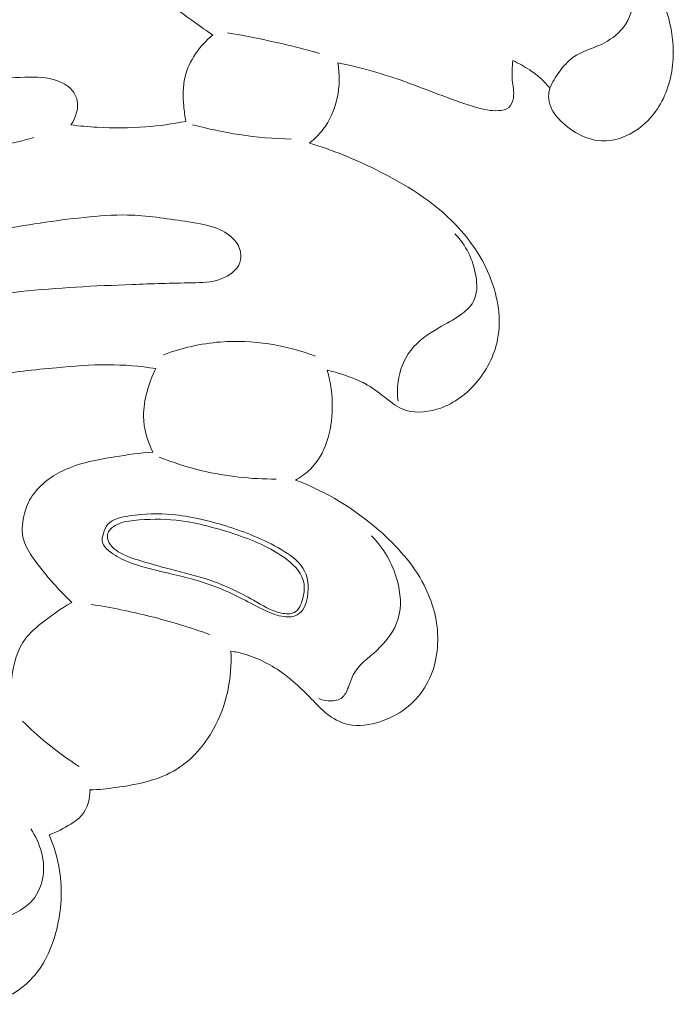
# Model space of a CAD drawing. Units: centimetres. Extents: x -0.41 to 1.41, y 2.85 to 5.48.
# Drawn here: x 1.05 to 1.37, y 4.09 to 4.57 of the extents above; entities that cross this region are included whole.
import ezdxf

# ---------------------------------------------------------------- set-up
doc = ezdxf.new("R2010")
doc.units = ezdxf.units.CM
doc.header["$MEASUREMENT"] = 0
doc.layers.add('layer 1', color=7, linetype='Continuous')

msp = doc.modelspace()

# ---------------------------------------------------------------- linework, layer by layer
at = {"layer": 'layer 1', "color": 252, "lineweight": 20}
for points, knots in [([(0.74939, 4.51593), (0.75377, 4.52818), (0.75913, 4.54018), (0.76572, 4.55142), (0.76572, 4.55142), (0.77488, 4.56702), (0.7864, 4.58116), (0.7984, 4.59486), (0.7984, 4.59486), (0.81541, 4.61427), (0.83337, 4.63276), (0.85268, 4.64976), (0.85268, 4.64976), (0.87694, 4.67111), (0.90333, 4.6901), (0.93024, 4.70835), (0.93024, 4.70835), (0.95767, 4.72696), (0.98564, 4.74481), (1.01494, 4.76011), (1.01494, 4.76011), (1.02962, 4.76778), (1.04464, 4.77481), (1.06001, 4.78136), (1.06001, 4.78136), (1.06842, 4.78495), (1.07693, 4.7884), (1.08555, 4.79098), (1.08555, 4.79098), (1.09023, 4.79238), (1.09495, 4.79353), (1.10001, 4.7943), (1.10001, 4.7943), (1.10585, 4.7952), (1.11216, 4.79561), (1.1171, 4.79301), (1.1171, 4.79301), (1.12206, 4.7904), (1.12564, 4.78477), (1.12668, 4.77896), (1.12668, 4.77896), (1.12767, 4.7734), (1.12633, 4.76768), (1.12349, 4.76307), (1.12349, 4.76307), (1.11991, 4.75725), (1.11395, 4.7532), (1.1079, 4.74957), (1.1079, 4.74957), (1.09438, 4.74147), (1.08038, 4.73548), (1.06639, 4.72924), (1.06639, 4.72924), (1.04083, 4.71784), (1.01531, 4.70561), (0.99015, 4.69283), (0.99015, 4.69283), (0.96277, 4.67891), (0.93581, 4.66434), (0.91014, 4.64772), (0.91014, 4.64772), (0.88404, 4.63083), (0.85928, 4.61183), (0.83577, 4.59153), (0.83577, 4.59153), (0.81898, 4.57703), (0.80283, 4.56186), (0.78676, 4.54661), (0.78676, 4.54661), (0.77997, 4.54017), (0.77319, 4.53372), (0.76648, 4.52721)], [0, 0, 0, 0, 0.052632, 0.052632, 0.052632, 0.052632, 0.105263, 0.105263, 0.105263, 0.105263, 0.157895, 0.157895, 0.157895, 0.157895, 0.210526, 0.210526, 0.210526, 0.210526, 0.263158, 0.263158, 0.263158, 0.263158, 0.315789, 0.315789, 0.315789, 0.315789, 0.368421, 0.368421, 0.368421, 0.368421, 0.421053, 0.421053, 0.421053, 0.421053, 0.473684, 0.473684, 0.473684, 0.473684, 0.526316, 0.526316, 0.526316, 0.526316, 0.578947, 0.578947, 0.578947, 0.578947, 0.631579, 0.631579, 0.631579, 0.631579, 0.684211, 0.684211, 0.684211, 0.684211, 0.736842, 0.736842, 0.736842, 0.736842, 0.789474, 0.789474, 0.789474, 0.789474, 0.842105, 0.842105, 0.842105, 0.842105, 0.894737, 0.894737, 0.894737, 0.894737, 1, 1, 1, 1]), ([(1.145, 4.56716), (1.14197, 4.56924), (1.139, 4.57141), (1.13602, 4.57355), (1.13602, 4.57355), (1.13089, 4.57722), (1.12572, 4.58079), (1.12115, 4.58524), (1.12115, 4.58524), (1.11744, 4.58885), (1.11412, 4.59304), (1.11246, 4.59781), (1.11246, 4.59781), (1.11089, 4.60232), (1.1108, 4.60735), (1.11156, 4.61215), (1.11156, 4.61215), (1.11281, 4.61995), (1.11631, 4.62715), (1.12095, 4.63357), (1.12095, 4.63357), (1.12741, 4.64251), (1.13606, 4.64992), (1.1458, 4.65498)], [0, 0, 0, 0, 0.142857, 0.142857, 0.142857, 0.142857, 0.285714, 0.285714, 0.285714, 0.285714, 0.428571, 0.428571, 0.428571, 0.428571, 0.571429, 0.571429, 0.571429, 0.571429, 0.714286, 0.714286, 0.714286, 0.714286, 1, 1, 1, 1]), ([(1.31275, 4.54076), (1.31241, 4.53947), (1.31217, 4.53813), (1.31214, 4.53682), (1.31214, 4.53682), (1.31198, 4.52944), (1.31861, 4.52287), (1.32556, 4.51876), (1.32556, 4.51876), (1.32969, 4.51632), (1.33392, 4.51474), (1.33833, 4.51451), (1.33833, 4.51451), (1.34471, 4.51417), (1.35144, 4.51666), (1.35686, 4.52054), (1.35686, 4.52054), (1.36356, 4.52535), (1.36824, 4.53229), (1.371, 4.53982), (1.371, 4.53982), (1.37394, 4.54785), (1.3747, 4.55655), (1.37382, 4.56502), (1.37382, 4.56502), (1.37309, 4.57203), (1.37125, 4.57887), (1.36856, 4.58535), (1.36856, 4.58535), (1.3651, 4.5937), (1.36024, 4.60144), (1.3546, 4.60863), (1.3546, 4.60863), (1.34768, 4.61748), (1.33958, 4.62547), (1.33013, 4.63155), (1.33013, 4.63155), (1.32006, 4.63802), (1.30845, 4.64231), (1.29669, 4.64457)], [0, 0, 0, 0, 0.090909, 0.090909, 0.090909, 0.090909, 0.181818, 0.181818, 0.181818, 0.181818, 0.272727, 0.272727, 0.272727, 0.272727, 0.363636, 0.363636, 0.363636, 0.363636, 0.454545, 0.454545, 0.454545, 0.454545, 0.545455, 0.545455, 0.545455, 0.545455, 0.636364, 0.636364, 0.636364, 0.636364, 0.727273, 0.727273, 0.727273, 0.727273, 0.818182, 0.818182, 0.818182, 0.818182, 1, 1, 1, 1]), ([(1.31275, 4.54076), (1.314, 4.54358), (1.3156, 4.54624), (1.31743, 4.54878), (1.31743, 4.54878), (1.31942, 4.55155), (1.3217, 4.55419), (1.32442, 4.55612), (1.32442, 4.55612), (1.32855, 4.55903), (1.3337, 4.56032), (1.33842, 4.56255), (1.33842, 4.56255), (1.34252, 4.5645), (1.3463, 4.56715), (1.34907, 4.57064), (1.34907, 4.57064), (1.35277, 4.5753), (1.35469, 4.58145), (1.3547, 4.58741), (1.3547, 4.58741), (1.3547, 4.59393), (1.35241, 4.60023), (1.34922, 4.60597), (1.34922, 4.60597), (1.34534, 4.61296), (1.34013, 4.61913), (1.33386, 4.62394)], [0, 0, 0, 0, 0.125, 0.125, 0.125, 0.125, 0.25, 0.25, 0.25, 0.25, 0.375, 0.375, 0.375, 0.375, 0.5, 0.5, 0.5, 0.5, 0.625, 0.625, 0.625, 0.625, 0.75, 0.75, 0.75, 0.75, 1, 1, 1, 1]), ([(1.13162, 4.52424), (1.13114, 4.52673), (1.13084, 4.52925), (1.13063, 4.5318), (1.13063, 4.5318), (1.13021, 4.53666), (1.13011, 4.54161), (1.13123, 4.54634), (1.13123, 4.54634), (1.13313, 4.55441), (1.13859, 4.56179), (1.145, 4.56716)], [0, 0, 0, 0, 0.25, 0.25, 0.25, 0.25, 0.5, 0.5, 0.5, 0.5, 1, 1, 1, 1]), ([(1.15243, 4.56826), (1.15925, 4.56712), (1.16605, 4.56582), (1.17281, 4.56436), (1.17281, 4.56436), (1.18134, 4.56252), (1.18982, 4.56042), (1.19822, 4.55807)], [0, 0, 0, 0, 0.333333, 0.333333, 0.333333, 0.333333, 1, 1, 1, 1]), ([(1.19316, 4.51341), (1.19565, 4.51537), (1.19792, 4.51762), (1.19985, 4.52013), (1.19985, 4.52013), (1.20338, 4.52473), (1.20575, 4.53019), (1.20697, 4.53587), (1.20697, 4.53587), (1.20821, 4.54163), (1.20827, 4.5476), (1.20727, 4.55333)], [0, 0, 0, 0, 0.25, 0.25, 0.25, 0.25, 0.5, 0.5, 0.5, 0.5, 1, 1, 1, 1]), ([(1.20727, 4.55333), (1.21362, 4.55204), (1.21995, 4.55056), (1.22617, 4.54875), (1.22617, 4.54875), (1.23752, 4.54546), (1.24852, 4.54107), (1.25961, 4.53687), (1.25961, 4.53687), (1.26513, 4.53479), (1.27068, 4.53274), (1.27633, 4.53115), (1.27633, 4.53115), (1.27984, 4.53016), (1.2834, 4.52934), (1.28723, 4.52958), (1.28723, 4.52958), (1.28909, 4.52969), (1.29101, 4.53005), (1.29232, 4.53115), (1.29232, 4.53115), (1.29367, 4.53228), (1.29438, 4.53417), (1.29465, 4.53602), (1.29465, 4.53602), (1.29508, 4.53901), (1.29433, 4.54185), (1.29407, 4.54474), (1.29407, 4.54474), (1.29378, 4.54796), (1.2941, 4.55124), (1.29436, 4.55448)], [0, 0, 0, 0, 0.111111, 0.111111, 0.111111, 0.111111, 0.222222, 0.222222, 0.222222, 0.222222, 0.333333, 0.333333, 0.333333, 0.333333, 0.444444, 0.444444, 0.444444, 0.444444, 0.555556, 0.555556, 0.555556, 0.555556, 0.666667, 0.666667, 0.666667, 0.666667, 0.777778, 0.777778, 0.777778, 0.777778, 1, 1, 1, 1]), ([(1.29436, 4.55448), (1.29728, 4.55315), (1.30009, 4.55157), (1.30276, 4.54979), (1.30276, 4.54979), (1.30487, 4.54839), (1.3069, 4.54687), (1.30874, 4.54515), (1.30874, 4.54515), (1.31019, 4.5438), (1.31153, 4.54232), (1.31275, 4.54076)], [0, 0, 0, 0, 0.25, 0.25, 0.25, 0.25, 0.5, 0.5, 0.5, 0.5, 1, 1, 1, 1]), ([(0.9883, 4.53485), (0.9961, 4.53672), (1.00392, 4.53842), (1.01176, 4.54015), (1.01176, 4.54015), (1.01952, 4.54186), (1.02729, 4.54361), (1.03511, 4.54477), (1.03511, 4.54477), (1.04129, 4.54568), (1.04751, 4.54622), (1.05388, 4.54624), (1.05388, 4.54624), (1.05918, 4.54626), (1.06459, 4.54592), (1.06935, 4.54378), (1.06935, 4.54378), (1.07122, 4.54294), (1.073, 4.54182), (1.07444, 4.54035), (1.07444, 4.54035), (1.07583, 4.53891), (1.07691, 4.53715), (1.07743, 4.53524), (1.07743, 4.53524), (1.07858, 4.531), (1.07696, 4.52606), (1.07444, 4.52247)], [0, 0, 0, 0, 0.125, 0.125, 0.125, 0.125, 0.25, 0.25, 0.25, 0.25, 0.375, 0.375, 0.375, 0.375, 0.5, 0.5, 0.5, 0.5, 0.625, 0.625, 0.625, 0.625, 0.75, 0.75, 0.75, 0.75, 1, 1, 1, 1]), ([(1.07444, 4.52247), (1.07878, 4.52193), (1.08314, 4.52154), (1.08751, 4.52129), (1.08751, 4.52129), (1.09559, 4.52083), (1.1037, 4.52086), (1.11176, 4.52149), (1.11176, 4.52149), (1.11843, 4.522), (1.12507, 4.52294), (1.13162, 4.52424)], [0, 0, 0, 0, 0.25, 0.25, 0.25, 0.25, 0.5, 0.5, 0.5, 0.5, 1, 1, 1, 1]), ([(1.13494, 4.52259), (1.14263, 4.5205), (1.15046, 4.51884), (1.15836, 4.51765), (1.15836, 4.51765), (1.16687, 4.51637), (1.17547, 4.51562), (1.18407, 4.5154)], [0, 0, 0, 0, 0.333333, 0.333333, 0.333333, 0.333333, 1, 1, 1, 1]), ([(0.74544, 4.30309), (0.76448, 4.33097), (0.78598, 4.35729), (0.80957, 4.38167), (0.80957, 4.38167), (0.83267, 4.40554), (0.85778, 4.42754), (0.88472, 4.44702), (0.88472, 4.44702), (0.90361, 4.46068), (0.92339, 4.47309), (0.94431, 4.48376), (0.94431, 4.48376), (0.96347, 4.49353), (0.98359, 4.50184), (1.00459, 4.50612), (1.00459, 4.50612), (1.01578, 4.50841), (1.02723, 4.50954), (1.03844, 4.51183), (1.03844, 4.51183), (1.04437, 4.51304), (1.05023, 4.51457), (1.05606, 4.51616)], [0, 0, 0, 0, 0.142857, 0.142857, 0.142857, 0.142857, 0.285714, 0.285714, 0.285714, 0.285714, 0.428571, 0.428571, 0.428571, 0.428571, 0.571429, 0.571429, 0.571429, 0.571429, 0.714286, 0.714286, 0.714286, 0.714286, 1, 1, 1, 1]), ([(1.20189, 4.4005), (1.20564, 4.39966), (1.20932, 4.39853), (1.21294, 4.3972), (1.21294, 4.3972), (1.21563, 4.39622), (1.21829, 4.39512), (1.22079, 4.39377), (1.22079, 4.39377), (1.22419, 4.39193), (1.22731, 4.38964), (1.23038, 4.38719), (1.23038, 4.38719), (1.23321, 4.38493), (1.23601, 4.38255), (1.23925, 4.38118), (1.23925, 4.38118), (1.24447, 4.37896), (1.25085, 4.37934), (1.25655, 4.38103), (1.25655, 4.38103), (1.26412, 4.38328), (1.27052, 4.38786), (1.2756, 4.39363), (1.2756, 4.39363), (1.28121, 4.39998), (1.28523, 4.40777), (1.2868, 4.41595), (1.2868, 4.41595), (1.2887, 4.42589), (1.287, 4.43642), (1.28331, 4.446), (1.28331, 4.446), (1.27943, 4.45605), (1.27338, 4.46506), (1.266, 4.47276), (1.266, 4.47276), (1.25488, 4.48439), (1.24077, 4.49302), (1.22617, 4.50024), (1.22617, 4.50024), (1.21548, 4.50552), (1.20453, 4.51005), (1.19316, 4.51341)], [0, 0, 0, 0, 0.083333, 0.083333, 0.083333, 0.083333, 0.166667, 0.166667, 0.166667, 0.166667, 0.25, 0.25, 0.25, 0.25, 0.333333, 0.333333, 0.333333, 0.333333, 0.416667, 0.416667, 0.416667, 0.416667, 0.5, 0.5, 0.5, 0.5, 0.583333, 0.583333, 0.583333, 0.583333, 0.666667, 0.666667, 0.666667, 0.666667, 0.75, 0.75, 0.75, 0.75, 0.833333, 0.833333, 0.833333, 0.833333, 1, 1, 1, 1]), ([(0.82731, 4.35832), (0.83519, 4.36792), (0.84361, 4.37702), (0.85226, 4.38602), (0.85226, 4.38602), (0.86451, 4.39878), (0.87721, 4.41134), (0.89181, 4.42121), (0.89181, 4.42121), (0.9066, 4.43121), (0.92334, 4.43846), (0.94033, 4.44456), (0.94033, 4.44456), (0.95848, 4.45108), (0.97692, 4.45628), (0.99555, 4.46088), (0.99555, 4.46088), (1.0094, 4.46431), (1.02336, 4.4674), (1.03739, 4.47002), (1.03739, 4.47002), (1.05184, 4.47272), (1.06638, 4.47491), (1.08104, 4.47646), (1.08104, 4.47646), (1.08823, 4.47721), (1.09545, 4.47781), (1.10265, 4.47765), (1.10265, 4.47765), (1.11221, 4.47744), (1.12172, 4.4759), (1.13124, 4.47451), (1.13124, 4.47451), (1.13626, 4.47378), (1.14128, 4.47309), (1.14606, 4.47138), (1.14606, 4.47138), (1.14951, 4.47014), (1.15285, 4.46837), (1.15536, 4.46571), (1.15536, 4.46571), (1.15709, 4.46387), (1.15844, 4.4616), (1.15889, 4.45913), (1.15889, 4.45913), (1.1592, 4.45746), (1.15911, 4.45569), (1.15857, 4.4541), (1.15857, 4.4541), (1.15724, 4.45019), (1.15323, 4.44739), (1.14914, 4.44585), (1.14914, 4.44585), (1.14435, 4.44406), (1.13944, 4.44401), (1.13454, 4.44392), (1.13454, 4.44392), (1.12465, 4.44375), (1.11476, 4.44345), (1.10487, 4.44308), (1.10487, 4.44308), (1.08635, 4.4424), (1.06783, 4.44149), (1.04941, 4.43954), (1.04941, 4.43954), (1.03214, 4.43771), (1.01496, 4.43497), (0.99801, 4.43116), (0.99801, 4.43116), (0.98046, 4.42722), (0.96317, 4.42214), (0.94641, 4.41576), (0.94641, 4.41576), (0.93135, 4.41002), (0.91673, 4.40323), (0.90227, 4.39616), (0.90227, 4.39616), (0.88643, 4.38842), (0.87078, 4.38035), (0.85545, 4.37167), (0.85545, 4.37167), (0.84919, 4.36813), (0.84298, 4.36448), (0.83646, 4.36142), (0.83646, 4.36142), (0.83518, 4.36082), (0.83389, 4.36025), (0.8326, 4.35968)], [0, 0, 0, 0, 0.043478, 0.043478, 0.043478, 0.043478, 0.086957, 0.086957, 0.086957, 0.086957, 0.130435, 0.130435, 0.130435, 0.130435, 0.173913, 0.173913, 0.173913, 0.173913, 0.217391, 0.217391, 0.217391, 0.217391, 0.26087, 0.26087, 0.26087, 0.26087, 0.304348, 0.304348, 0.304348, 0.304348, 0.347826, 0.347826, 0.347826, 0.347826, 0.391304, 0.391304, 0.391304, 0.391304, 0.434783, 0.434783, 0.434783, 0.434783, 0.478261, 0.478261, 0.478261, 0.478261, 0.521739, 0.521739, 0.521739, 0.521739, 0.565217, 0.565217, 0.565217, 0.565217, 0.608696, 0.608696, 0.608696, 0.608696, 0.652174, 0.652174, 0.652174, 0.652174, 0.695652, 0.695652, 0.695652, 0.695652, 0.73913, 0.73913, 0.73913, 0.73913, 0.782609, 0.782609, 0.782609, 0.782609, 0.826087, 0.826087, 0.826087, 0.826087, 0.869565, 0.869565, 0.869565, 0.869565, 0.913043, 0.913043, 0.913043, 0.913043, 1, 1, 1, 1]), ([(1.23723, 4.38497), (1.2368, 4.38818), (1.23679, 4.39145), (1.23723, 4.39469), (1.23723, 4.39469), (1.23799, 4.4003), (1.24008, 4.40585), (1.24352, 4.41031), (1.24352, 4.41031), (1.24717, 4.41506), (1.25235, 4.41858), (1.25759, 4.42161), (1.25759, 4.42161), (1.26116, 4.42366), (1.26475, 4.42549), (1.26817, 4.42789), (1.26817, 4.42789), (1.27074, 4.4297), (1.27321, 4.43184), (1.27466, 4.43448), (1.27466, 4.43448), (1.27671, 4.43822), (1.2767, 4.44295), (1.27595, 4.44744), (1.27595, 4.44744), (1.27462, 4.45547), (1.27096, 4.4627), (1.26557, 4.46837)], [0, 0, 0, 0, 0.125, 0.125, 0.125, 0.125, 0.25, 0.25, 0.25, 0.25, 0.375, 0.375, 0.375, 0.375, 0.5, 0.5, 0.5, 0.5, 0.625, 0.625, 0.625, 0.625, 0.75, 0.75, 0.75, 0.75, 1, 1, 1, 1]), ([(1.12057, 4.40817), (1.12961, 4.41148), (1.13912, 4.41371), (1.14879, 4.41448), (1.14879, 4.41448), (1.16481, 4.41576), (1.18128, 4.41305), (1.19622, 4.40744)], [0, 0, 0, 0, 0.333333, 0.333333, 0.333333, 0.333333, 1, 1, 1, 1]), ([(1.02016, 4.39348), (1.02492, 4.39498), (1.02975, 4.39632), (1.03463, 4.39738), (1.03463, 4.39738), (1.04532, 4.39971), (1.05627, 4.40069), (1.06721, 4.40168), (1.06721, 4.40168), (1.07575, 4.40245), (1.08428, 4.40322), (1.09284, 4.40319), (1.09284, 4.40319), (1.10081, 4.40316), (1.1088, 4.40244), (1.11668, 4.40128)], [0, 0, 0, 0, 0.2, 0.2, 0.2, 0.2, 0.4, 0.4, 0.4, 0.4, 0.6, 0.6, 0.6, 0.6, 1, 1, 1, 1]), ([(1.11668, 4.40128), (1.11482, 4.39761), (1.11338, 4.39373), (1.11232, 4.38974), (1.11232, 4.38974), (1.11125, 4.38574), (1.11056, 4.38162), (1.11062, 4.37749), (1.11062, 4.37749), (1.11071, 4.37137), (1.11246, 4.36521), (1.11523, 4.35975)], [0, 0, 0, 0, 0.25, 0.25, 0.25, 0.25, 0.5, 0.5, 0.5, 0.5, 1, 1, 1, 1]), ([(1.18618, 4.34583), (1.1888, 4.34731), (1.19131, 4.34905), (1.19345, 4.35113), (1.19345, 4.35113), (1.20123, 4.35863), (1.20426, 4.37041), (1.2045, 4.38146), (1.2045, 4.38146), (1.20465, 4.38805), (1.2038, 4.39438), (1.20189, 4.4005)], [0, 0, 0, 0, 0.25, 0.25, 0.25, 0.25, 0.5, 0.5, 0.5, 0.5, 1, 1, 1, 1]), ([(1.11523, 4.35975), (1.10886, 4.35931), (1.10255, 4.35838), (1.09623, 4.35736), (1.09623, 4.35736), (1.08744, 4.35594), (1.07864, 4.35434), (1.07052, 4.35044), (1.07052, 4.35044), (1.06409, 4.34734), (1.05808, 4.34278), (1.05452, 4.33683), (1.05452, 4.33683), (1.05288, 4.3341), (1.05176, 4.33108), (1.05104, 4.32792), (1.05104, 4.32792), (1.05014, 4.32394), (1.04987, 4.31972), (1.05096, 4.3159), (1.05096, 4.3159), (1.05189, 4.31265), (1.0538, 4.30967), (1.05581, 4.30683), (1.05581, 4.30683), (1.05893, 4.30242), (1.06229, 4.29832), (1.06583, 4.29434), (1.06583, 4.29434), (1.06873, 4.29109), (1.07175, 4.28791), (1.07489, 4.28487)], [0, 0, 0, 0, 0.111111, 0.111111, 0.111111, 0.111111, 0.222222, 0.222222, 0.222222, 0.222222, 0.333333, 0.333333, 0.333333, 0.333333, 0.444444, 0.444444, 0.444444, 0.444444, 0.555556, 0.555556, 0.555556, 0.555556, 0.666667, 0.666667, 0.666667, 0.666667, 0.777778, 0.777778, 0.777778, 0.777778, 1, 1, 1, 1]), ([(1.11835, 4.35724), (1.12531, 4.35446), (1.13248, 4.35218), (1.13979, 4.35044), (1.13979, 4.35044), (1.15183, 4.34759), (1.16427, 4.34623), (1.17663, 4.34632)], [0, 0, 0, 0, 0.333333, 0.333333, 0.333333, 0.333333, 1, 1, 1, 1]), ([(1.15405, 4.26068), (1.15616, 4.26037), (1.15825, 4.25995), (1.1603, 4.2594), (1.1603, 4.2594), (1.1676, 4.25742), (1.17444, 4.25374), (1.18051, 4.24924), (1.18051, 4.24924), (1.18514, 4.2458), (1.18933, 4.24188), (1.19331, 4.23779), (1.19331, 4.23779), (1.19572, 4.23531), (1.19805, 4.23276), (1.20072, 4.23049), (1.20072, 4.23049), (1.20361, 4.22803), (1.20689, 4.22589), (1.21046, 4.22476), (1.21046, 4.22476), (1.21551, 4.22318), (1.22115, 4.2236), (1.22646, 4.22505), (1.22646, 4.22505), (1.23578, 4.22759), (1.24409, 4.23329), (1.24943, 4.24093), (1.24943, 4.24093), (1.2548, 4.24862), (1.25717, 4.25828), (1.25699, 4.2677), (1.25699, 4.2677), (1.25681, 4.27677), (1.25426, 4.28562), (1.25016, 4.2936), (1.25016, 4.2936), (1.24478, 4.30403), (1.23675, 4.31297), (1.22777, 4.32079), (1.22777, 4.32079), (1.21545, 4.33151), (1.20137, 4.34013), (1.18618, 4.34583)], [0, 0, 0, 0, 0.083333, 0.083333, 0.083333, 0.083333, 0.166667, 0.166667, 0.166667, 0.166667, 0.25, 0.25, 0.25, 0.25, 0.333333, 0.333333, 0.333333, 0.333333, 0.416667, 0.416667, 0.416667, 0.416667, 0.5, 0.5, 0.5, 0.5, 0.583333, 0.583333, 0.583333, 0.583333, 0.666667, 0.666667, 0.666667, 0.666667, 0.75, 0.75, 0.75, 0.75, 0.833333, 0.833333, 0.833333, 0.833333, 1, 1, 1, 1]), ([(1.09013, 4.31467), (1.09055, 4.31317), (1.09183, 4.31191), (1.09316, 4.31081), (1.09316, 4.31081), (1.09598, 4.30845), (1.099, 4.30679), (1.10218, 4.30543), (1.10218, 4.30543), (1.10853, 4.3027), (1.11553, 4.30118), (1.12244, 4.29958), (1.12244, 4.29958), (1.1305, 4.29772), (1.13845, 4.29575), (1.14609, 4.29285), (1.14609, 4.29285), (1.15073, 4.29109), (1.15524, 4.28899), (1.15967, 4.28674), (1.15967, 4.28674), (1.16351, 4.28479), (1.16729, 4.28271), (1.17118, 4.28089), (1.17118, 4.28089), (1.17416, 4.2795), (1.17721, 4.27825), (1.18062, 4.27787), (1.18062, 4.27787), (1.18287, 4.27761), (1.18526, 4.27773), (1.18709, 4.2787), (1.18709, 4.2787), (1.18999, 4.28024), (1.19146, 4.28393), (1.19213, 4.28758), (1.19213, 4.28758), (1.1931, 4.2928), (1.19242, 4.29795), (1.18991, 4.30198), (1.18991, 4.30198), (1.18746, 4.30591), (1.18328, 4.30878), (1.17903, 4.31128), (1.17903, 4.31128), (1.17019, 4.31647), (1.16107, 4.32001), (1.1515, 4.32297), (1.1515, 4.32297), (1.14279, 4.32566), (1.13371, 4.32787), (1.12482, 4.32866), (1.12482, 4.32866), (1.11793, 4.32928), (1.11115, 4.32905), (1.10366, 4.32798), (1.10366, 4.32798), (1.09957, 4.3274), (1.09526, 4.32657), (1.09289, 4.32381), (1.09289, 4.32381), (1.09183, 4.32256), (1.09116, 4.32093), (1.09061, 4.31921), (1.09061, 4.31921), (1.09013, 4.31768), (1.08975, 4.31607), (1.09013, 4.31467)], [0, 0, 0, 0, 0.055556, 0.055556, 0.055556, 0.055556, 0.111111, 0.111111, 0.111111, 0.111111, 0.166667, 0.166667, 0.166667, 0.166667, 0.222222, 0.222222, 0.222222, 0.222222, 0.277778, 0.277778, 0.277778, 0.277778, 0.333333, 0.333333, 0.333333, 0.333333, 0.388889, 0.388889, 0.388889, 0.388889, 0.444444, 0.444444, 0.444444, 0.444444, 0.5, 0.5, 0.5, 0.5, 0.555556, 0.555556, 0.555556, 0.555556, 0.611111, 0.611111, 0.611111, 0.611111, 0.666667, 0.666667, 0.666667, 0.666667, 0.722222, 0.722222, 0.722222, 0.722222, 0.777778, 0.777778, 0.777778, 0.777778, 0.833333, 0.833333, 0.833333, 0.833333, 0.888889, 0.888889, 0.888889, 0.888889, 1, 1, 1, 1]), ([(1.09272, 4.31891), (1.09245, 4.31778), (1.09264, 4.31651), (1.09309, 4.3154), (1.09309, 4.3154), (1.09382, 4.3136), (1.09523, 4.31219), (1.09679, 4.31103), (1.09679, 4.31103), (1.10004, 4.30861), (1.1039, 4.30728), (1.10775, 4.30606), (1.10775, 4.30606), (1.11316, 4.30435), (1.11857, 4.30286), (1.12402, 4.30145), (1.12402, 4.30145), (1.13057, 4.29975), (1.13718, 4.29817), (1.14361, 4.29599), (1.14361, 4.29599), (1.15116, 4.29343), (1.15846, 4.29004), (1.1653, 4.28605), (1.1653, 4.28605), (1.16969, 4.28348), (1.1739, 4.28067), (1.17922, 4.27962), (1.17922, 4.27962), (1.18144, 4.27918), (1.18386, 4.27905), (1.18563, 4.27998), (1.18563, 4.27998), (1.18788, 4.28117), (1.18908, 4.28407), (1.18982, 4.2869), (1.18982, 4.2869), (1.19065, 4.29009), (1.19087, 4.2932), (1.19006, 4.29599), (1.19006, 4.29599), (1.18873, 4.30057), (1.18462, 4.30433), (1.18033, 4.30739), (1.18033, 4.30739), (1.172, 4.31334), (1.16301, 4.31668), (1.15371, 4.31964), (1.15371, 4.31964), (1.14499, 4.32242), (1.13599, 4.32486), (1.12685, 4.32583), (1.12685, 4.32583), (1.11987, 4.32656), (1.11281, 4.32644), (1.10578, 4.3257), (1.10578, 4.3257), (1.10254, 4.32536), (1.09931, 4.32489), (1.09642, 4.32316), (1.09642, 4.32316), (1.09473, 4.32214), (1.09315, 4.3207), (1.09272, 4.31891)], [0, 0, 0, 0, 0.058824, 0.058824, 0.058824, 0.058824, 0.117647, 0.117647, 0.117647, 0.117647, 0.176471, 0.176471, 0.176471, 0.176471, 0.235294, 0.235294, 0.235294, 0.235294, 0.294118, 0.294118, 0.294118, 0.294118, 0.352941, 0.352941, 0.352941, 0.352941, 0.411765, 0.411765, 0.411765, 0.411765, 0.470588, 0.470588, 0.470588, 0.470588, 0.529412, 0.529412, 0.529412, 0.529412, 0.588235, 0.588235, 0.588235, 0.588235, 0.647059, 0.647059, 0.647059, 0.647059, 0.705882, 0.705882, 0.705882, 0.705882, 0.764706, 0.764706, 0.764706, 0.764706, 0.823529, 0.823529, 0.823529, 0.823529, 0.882353, 0.882353, 0.882353, 0.882353, 1, 1, 1, 1]), ([(1.19789, 4.23709), (1.19934, 4.23649), (1.20086, 4.23615), (1.20248, 4.23601), (1.20248, 4.23601), (1.20471, 4.23582), (1.20714, 4.23602), (1.20887, 4.23719), (1.20887, 4.23719), (1.21041, 4.23823), (1.21139, 4.24006), (1.21216, 4.2419), (1.21216, 4.2419), (1.21318, 4.24434), (1.21382, 4.2468), (1.21495, 4.24897), (1.21495, 4.24897), (1.21745, 4.25374), (1.22236, 4.2571), (1.22663, 4.26106), (1.22663, 4.26106), (1.2315, 4.26557), (1.23555, 4.27087), (1.23731, 4.27687), (1.23731, 4.27687), (1.23908, 4.2829), (1.23855, 4.28964), (1.23681, 4.29593), (1.23681, 4.29593), (1.23449, 4.30435), (1.23, 4.31198), (1.22404, 4.31813)], [0, 0, 0, 0, 0.111111, 0.111111, 0.111111, 0.111111, 0.222222, 0.222222, 0.222222, 0.222222, 0.333333, 0.333333, 0.333333, 0.333333, 0.444444, 0.444444, 0.444444, 0.444444, 0.555556, 0.555556, 0.555556, 0.555556, 0.666667, 0.666667, 0.666667, 0.666667, 0.777778, 0.777778, 0.777778, 0.777778, 1, 1, 1, 1]), ([(1.07489, 4.28487), (1.06931, 4.28182), (1.06418, 4.27809), (1.05921, 4.27405), (1.05921, 4.27405), (1.05659, 4.27193), (1.05403, 4.26972), (1.05201, 4.26713), (1.05201, 4.26713), (1.04778, 4.26169), (1.04597, 4.25456), (1.04498, 4.24755), (1.04498, 4.24755), (1.0441, 4.24135), (1.04386, 4.23525), (1.04465, 4.22917)], [0, 0, 0, 0, 0.2, 0.2, 0.2, 0.2, 0.4, 0.4, 0.4, 0.4, 0.6, 0.6, 0.6, 0.6, 1, 1, 1, 1]), ([(1.08461, 4.28392), (1.09447, 4.28241), (1.10425, 4.28043), (1.11391, 4.278), (1.11391, 4.278), (1.12395, 4.27547), (1.13386, 4.27244), (1.14358, 4.26894)], [0, 0, 0, 0, 0.333333, 0.333333, 0.333333, 0.333333, 1, 1, 1, 1]), ([(1.08397, 4.19164), (1.08825, 4.1918), (1.09248, 4.19227), (1.09677, 4.19285), (1.09677, 4.19285), (1.10735, 4.1943), (1.11825, 4.19649), (1.12715, 4.20201), (1.12715, 4.20201), (1.13483, 4.20676), (1.14103, 4.21398), (1.14547, 4.22205), (1.14547, 4.22205), (1.15199, 4.23387), (1.15474, 4.24752), (1.15405, 4.26068)], [0, 0, 0, 0, 0.2, 0.2, 0.2, 0.2, 0.4, 0.4, 0.4, 0.4, 0.6, 0.6, 0.6, 0.6, 1, 1, 1, 1]), ([(1.05044, 4.22587), (1.0542, 4.22212), (1.05815, 4.21854), (1.06227, 4.21515), (1.06227, 4.21515), (1.06746, 4.21089), (1.07293, 4.20693), (1.07861, 4.20332)], [0, 0, 0, 0, 0.333333, 0.333333, 0.333333, 0.333333, 1, 1, 1, 1]), ([(1.06362, 4.16938), (1.06741, 4.17066), (1.07096, 4.17253), (1.07437, 4.17468), (1.07437, 4.17468), (1.0764, 4.17595), (1.07838, 4.17733), (1.0799, 4.17911), (1.0799, 4.17911), (1.08282, 4.18255), (1.08404, 4.1875), (1.08397, 4.19199)], [0, 0, 0, 0, 0.25, 0.25, 0.25, 0.25, 0.5, 0.5, 0.5, 0.5, 1, 1, 1, 1]), ([(0.97995, 4.13382), (0.98243, 4.13181), (0.98481, 4.12961), (0.98685, 4.12717), (0.98685, 4.12717), (0.99084, 4.12238), (0.99354, 4.11664), (0.99644, 4.11114), (0.99644, 4.11114), (0.99849, 4.10726), (1.00064, 4.10351), (1.0027, 4.09955), (1.0027, 4.09955), (1.00421, 4.09664), (1.00567, 4.09362), (1.00793, 4.09139), (1.00793, 4.09139), (1.01102, 4.08834), (1.0156, 4.08677), (1.02014, 4.08595), (1.02014, 4.08595), (1.02532, 4.08502), (1.03046, 4.08507), (1.03541, 4.08624), (1.03541, 4.08624), (1.04244, 4.0879), (1.04907, 4.09181), (1.05416, 4.09697), (1.05416, 4.09697), (1.06099, 4.10388), (1.06507, 4.11302), (1.0674, 4.12244), (1.0674, 4.12244), (1.06975, 4.13198), (1.07032, 4.14179), (1.06885, 4.15135), (1.06885, 4.15135), (1.0679, 4.15755), (1.0661, 4.16363), (1.06362, 4.16938)], [0, 0, 0, 0, 0.090909, 0.090909, 0.090909, 0.090909, 0.181818, 0.181818, 0.181818, 0.181818, 0.272727, 0.272727, 0.272727, 0.272727, 0.363636, 0.363636, 0.363636, 0.363636, 0.454545, 0.454545, 0.454545, 0.454545, 0.545455, 0.545455, 0.545455, 0.545455, 0.636364, 0.636364, 0.636364, 0.636364, 0.727273, 0.727273, 0.727273, 0.727273, 0.818182, 0.818182, 0.818182, 0.818182, 1, 1, 1, 1]), ([(1.00086, 4.10718), (1.00162, 4.10524), (1.00286, 4.10336), (1.00453, 4.10209), (1.00453, 4.10209), (1.00616, 4.10084), (1.00821, 4.10018), (1.01029, 4.09983), (1.01029, 4.09983), (1.01267, 4.09943), (1.01509, 4.09945), (1.01736, 4.10015), (1.01736, 4.10015), (1.01975, 4.10089), (1.02197, 4.10238), (1.02352, 4.10428), (1.02352, 4.10428), (1.02529, 4.10645), (1.02619, 4.10915), (1.02732, 4.11175), (1.02732, 4.11175), (1.02863, 4.11478), (1.03025, 4.11767), (1.03236, 4.12013), (1.03236, 4.12013), (1.03539, 4.12367), (1.03942, 4.12634), (1.04362, 4.1287), (1.04362, 4.1287), (1.04743, 4.13085), (1.05137, 4.13275), (1.05436, 4.13573), (1.05436, 4.13573), (1.05744, 4.1388), (1.05951, 4.14301), (1.06038, 4.14739), (1.06038, 4.14739), (1.0621, 4.15597), (1.05926, 4.1652), (1.05449, 4.17234)], [0, 0, 0, 0, 0.090909, 0.090909, 0.090909, 0.090909, 0.181818, 0.181818, 0.181818, 0.181818, 0.272727, 0.272727, 0.272727, 0.272727, 0.363636, 0.363636, 0.363636, 0.363636, 0.454545, 0.454545, 0.454545, 0.454545, 0.545455, 0.545455, 0.545455, 0.545455, 0.636364, 0.636364, 0.636364, 0.636364, 0.727273, 0.727273, 0.727273, 0.727273, 0.818182, 0.818182, 0.818182, 0.818182, 1, 1, 1, 1])]:
    msp.add_open_spline(points, degree=3, knots=knots, dxfattribs=at)
at = {"layer": 'layer 1', "lineweight": 20}
msp.add_open_spline([(1.37426, 4.55844), (1.37426, 4.5585), (1.37422, 4.55854), (1.37416, 4.55854), (1.37416, 4.55854), (1.37411, 4.55854), (1.37406, 4.5585), (1.37406, 4.55844), (1.37406, 4.55844), (1.37406, 4.55839), (1.37411, 4.55834), (1.37416, 4.55834), (1.37416, 4.55834), (1.37422, 4.55834), (1.37426, 4.55839), (1.37426, 4.55844)], degree=3, knots=[0, 0, 0, 0, 0.2, 0.2, 0.2, 0.2, 0.4, 0.4, 0.4, 0.4, 0.6, 0.6, 0.6, 0.6, 1, 1, 1, 1], dxfattribs=at)

doc.saveas('drawing.dxf')
